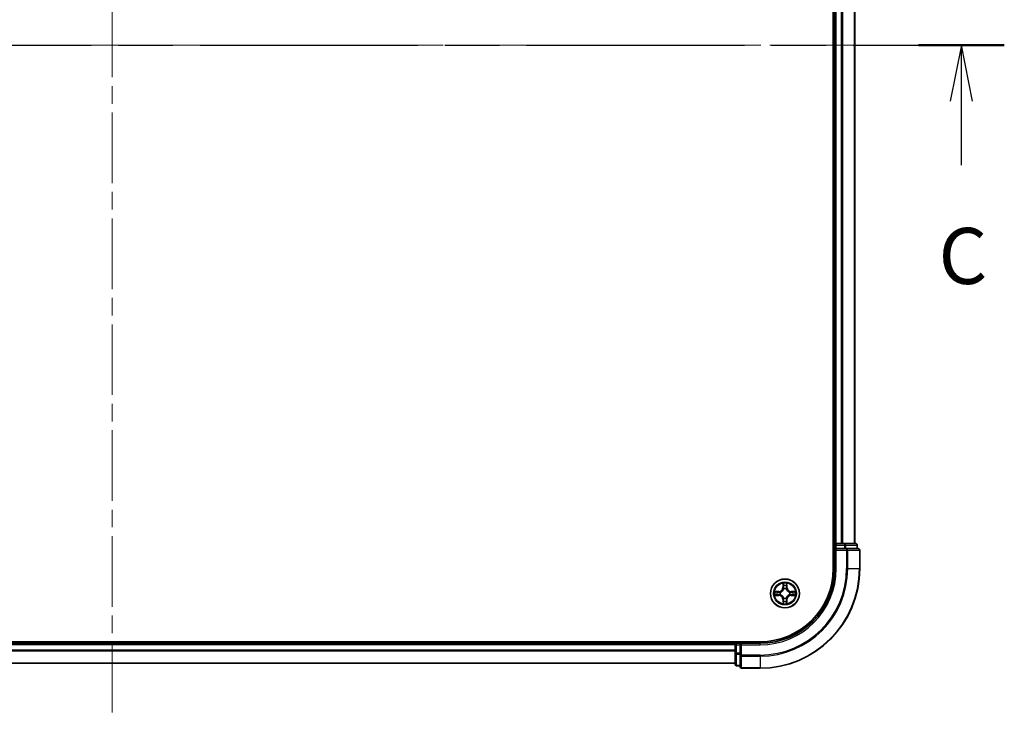
# Model space of a CAD drawing. Units: millimetres. Extents: x 0 to 7489, y 0 to 1264.
# Drawn here: x 1694 to 1892, y 881 to 1021 of the extents above; entities that cross this region are included whole.
import ezdxf

# ---------------------------------------------------------------- set-up
doc = ezdxf.new("R2010")
doc.units = ezdxf.units.MM
doc.header["$LTSCALE"] = 2.5
doc.linetypes.add('CHAIN', pattern=[0.3543, 0.2362, -0.0295, 0.0591, -0.0295])
doc.layers.add('Centerline (ISO)', color=7, linetype='Continuous', lineweight=18, true_color=0x80ffff)
for name, color, linetype, lineweight in [('Section Line (ISO)', 7, 'CHAIN', 25), ('Visible (ISO)', 7, 'Continuous', 35), ('Visible Narrow (ISO)', 7, 'Continuous', 25)]:
    doc.layers.add(name, color=color, linetype=linetype, lineweight=lineweight)
doc.styles.add('Note Text (TK)', font='MS PGothic.ttf')

# ---------------------------------------------------------------- blocks, each defined once
blk = doc.blocks.new('2dTransSection56')
at = {"layer": 'Section Line (ISO)', "linetype": 'CHAIN', "ltscale": 16.436684}
blk.add_line((135.885, 233.795), (215.414, 233.795), dxfattribs=at)
at = {"layer": 'Section Line (ISO)', "linetype": 'Continuous', "lineweight": 50}
for p, q in [((135.885, 233.795), (139.709, 233.795)), ((211.591, 233.795), (215.414, 233.795))]:
    blk.add_line(p, q, dxfattribs=at)
at = {"layer": 'Section Line (ISO)', "linetype": 'Continuous'}
for p, q in [((137.797, 233.795), (137.297, 231.295)), ((137.797, 231.295), (137.797, 233.795)), ((138.297, 231.295), (137.797, 233.795)), ((213.503, 233.795), (213.003, 231.295)), ((213.503, 231.295), (213.503, 233.795)), ((214.003, 231.295), (213.503, 233.795)), ((137.797, 228.442), (137.797, 231.295)), ((213.503, 228.442), (213.503, 231.295))]:
    blk.add_line(p, q, dxfattribs=at)
at = {"layer": 'Section Line (ISO)', "char_height": 2.5, "attachment_point": 7, "style": 'Note Text (TK)'}
for insert in [(136.778, 222.369), (212.484, 222.369)]:
    blk.add_mtext('C', dxfattribs=dict(at, insert=insert))

msp = doc.modelspace()

# ---------------------------------------------------------------- linework, layer by layer
at = {"layer": 'Centerline (ISO)', "linetype": 'CHAIN', "ltscale": 23.990969}
for p, q in [((1712.6136, 1151.3296), (1712.6136, 880.8296)), ((1552.3636, 1016.0796), (1872.8636, 1016.0796))]:
    msp.add_line(p, q, dxfattribs=at)
at = {"layer": 'Visible (ISO)'}
for p, q in [((1857.3136, 1121.0796), (1857.3136, 911.0796)), ((1857.6136, 916.0796), (1857.6136, 1116.0796)), ((1861.6136, 916.0796), (1861.6136, 1116.0796)), ((1857.6136, 916.0796), (1857.3136, 916.0796)), ((1857.6136, 916.0796), (1857.9136, 916.0796)), ((1857.6136, 915.7796), (1857.6136, 915.0796)), ((1857.6136, 915.0796), (1857.6136, 911.0796)), ((1857.6136, 915.0796), (1857.9136, 914.7796)), ((1857.9136, 915.0796), (1857.6136, 915.0796)), ((1858.9731, 916.0796), (1857.9136, 916.0796)), ((1857.9136, 915.0796), (1859.5723, 915.0796)), ((1858.9731, 916.0796), (1859.1967, 916.0796)), ((1859.5723, 916.0796), (1859.1967, 916.0796)), ((1861.8136, 916.0796), (1859.5723, 916.0796)), ((1859.9731, 915.0796), (1859.5723, 915.0796)), ((1862.3136, 915.0796), (1859.9731, 915.0796)), ((1862.1136, 915.0796), (1862.1136, 915.7796)), ((1862.6136, 911.0796), (1862.6136, 914.7796)), ((1842.6136, 896.3796), (1582.6136, 896.3796)), ((1837.6136, 896.0796), (1587.6136, 896.0796)), ((1837.6136, 896.3796), (1837.6136, 896.0796)), ((1837.6136, 895.7796), (1837.6136, 896.0796)), ((1837.6136, 895.7796), (1837.6136, 894.1209)), ((1838.6136, 896.0796), (1837.9136, 896.0796)), ((1838.9136, 895.7796), (1838.6136, 896.0796)), ((1842.6136, 896.0796), (1838.6136, 896.0796)), ((1838.6136, 896.0796), (1838.6136, 895.7796)), ((1838.6136, 894.1209), (1838.6136, 895.7796)), ((1837.6136, 894.1209), (1837.6136, 891.8796)), ((1838.6136, 894.1209), (1838.6136, 893.7201)), ((1838.6136, 893.7201), (1838.6136, 891.3796)), ((1837.6136, 892.0796), (1587.6136, 892.0796)), ((1837.9136, 891.5796), (1838.6136, 891.5796)), ((1838.9136, 891.0796), (1842.6136, 891.0796))]:
    msp.add_line(p, q, dxfattribs=at)
msp.add_circle((1847.6136, 906.0796), 2.9, dxfattribs=at)
for centre, radius, start, end in [((1857.9136, 915.7796), 0.3, 90, 180), ((1861.8136, 915.7796), 0.3, 0, 90), ((1862.3136, 914.7796), 0.3, 0, 90), ((1842.6136, 911.0796), 15, 270, 0), ((1842.6136, 911.0796), 20, 270, 0), ((1842.6136, 911.0796), 14.7, 270, 0), ((1847.6136, 906.0796), 1.2295, 102.936595, 102.938396), ((1847.6136, 906.0796), 1.2295, 100.812717, 100.813267), ((1847.6136, 906.0796), 1.2295, 79.186733, 79.187283), ((1847.6136, 906.0796), 1.2295, 77.061604, 77.063405), ((1847.6136, 906.0796), 1.2295, 169.186733, 169.187283), ((1847.6136, 906.0796), 1.2295, 190.812717, 190.813267), ((1847.6136, 906.0796), 1.2295, 167.061604, 167.063405), ((1847.6136, 906.0796), 1.2295, 192.936595, 192.938396), ((1847.6136, 906.0796), 1.2295, 257.061604, 257.063405), ((1847.6136, 906.0796), 1.2295, 259.186733, 259.187283), ((1847.6136, 906.0796), 1.2295, 280.812717, 280.813267), ((1847.6136, 906.0796), 1.2295, 282.936595, 282.938396), ((1847.6136, 906.0796), 1.2295, 12.936595, 12.938396), ((1847.6136, 906.0796), 1.2295, 347.061604, 347.063405), ((1847.6136, 906.0796), 1.2295, 10.812717, 10.813267), ((1847.6136, 906.0796), 1.2295, 349.186733, 349.187283), ((1837.9136, 895.7796), 0.3, 90, 180), ((1837.9136, 891.8796), 0.3, 180, 270), ((1838.9136, 891.3796), 0.3, 180, 270)]:
    msp.add_arc(centre, radius, start, end, dxfattribs=at)
for points, knots in [([(1847.3131, 907.8383), (1847.3111, 907.9196), (1847.2651, 908.0108), (1847.2241, 908.1004), (1847.2236, 908.1013), (1847.2232, 908.1023)], [0, 0, 0, 0, 0.0320559737, 0.0320559737, 0.0323943032, 0.0323943032, 0.0323943032, 0.0323943032]), ([(1847.2232, 908.1023), (1847.2234, 908.1013), (1847.2236, 908.1002), (1847.2258, 908.0898), (1847.2278, 908.0804), (1847.2298, 908.071)], [-0.03239430317, -0.03239430317, -0.03239430317, -0.03239430317, -0.03205597372, -0.03205597372, -0.02897275834, -0.02897275834, -0.02897275834, -0.02897275834]), ([(1848.0041, 908.1023), (1848.0036, 908.1013), (1848.0032, 908.1004), (1848.0025, 908.0988), (1848.0022, 908.0981), (1848.0019, 908.0975)], [-0.000338329447, -0.000338329447, -0.000338329447, -0.000338329447, 0, 0, 0.000241517914, 0.000241517914, 0.000241517914, 0.000241517914]), ([(1848.003, 908.0971), (1848.0031, 908.0978), (1848.0033, 908.0985), (1848.0036, 908.1002), (1848.0039, 908.1013), (1848.0041, 908.1023)], [-0.000230599076, -0.000230599076, -0.000230599076, -0.000230599076, 0, 0, 0.000338329447, 0.000338329447, 0.000338329447, 0.000338329447]), ([(1845.5961, 906.4689), (1845.5954, 906.4691), (1845.5947, 906.4692), (1845.593, 906.4696), (1845.5919, 906.4698), (1845.5909, 906.47)], [-0.000230599076, -0.000230599076, -0.000230599076, -0.000230599076, 0, 0, 0.000338329447, 0.000338329447, 0.000338329447, 0.000338329447]), ([(1845.5909, 906.47), (1845.5918, 906.4696), (1845.5928, 906.4691), (1845.5944, 906.4684), (1845.5951, 906.4681), (1845.5957, 906.4678)], [-0.000338329447, -0.000338329447, -0.000338329447, -0.000338329447, 0, 0, 0.000241517914, 0.000241517914, 0.000241517914, 0.000241517914]), ([(1845.8549, 905.779), (1845.7736, 905.777), (1845.6824, 905.731), (1845.5928, 905.69), (1845.5918, 905.6895), (1845.5909, 905.6891)], [0, 0, 0, 0, 0.0320559737, 0.0320559737, 0.0323943032, 0.0323943032, 0.0323943032, 0.0323943032]), ([(1845.5909, 905.6891), (1845.5919, 905.6893), (1845.593, 905.6895), (1845.6034, 905.6917), (1845.6128, 905.6937), (1845.6222, 905.6957)], [-0.03239430317, -0.03239430317, -0.03239430317, -0.03239430317, -0.03205597372, -0.03205597372, -0.02897275834, -0.02897275834, -0.02897275834, -0.02897275834]), ([(1849.3723, 906.3801), (1849.4537, 906.3821), (1849.5449, 906.4281), (1849.6345, 906.4691), (1849.6354, 906.4696), (1849.6364, 906.47)], [0, 0, 0, 0, 0.0320559737, 0.0320559737, 0.0323943032, 0.0323943032, 0.0323943032, 0.0323943032]), ([(1849.6364, 906.47), (1849.6353, 906.4698), (1849.6343, 906.4696), (1849.6239, 906.4674), (1849.6145, 906.4654), (1849.605, 906.4634)], [-0.03239430317, -0.03239430317, -0.03239430317, -0.03239430317, -0.03205597372, -0.03205597372, -0.02897275834, -0.02897275834, -0.02897275834, -0.02897275834]), ([(1849.6312, 905.6902), (1849.6319, 905.6901), (1849.6326, 905.6899), (1849.6343, 905.6895), (1849.6353, 905.6893), (1849.6364, 905.6891)], [-0.000230599076, -0.000230599076, -0.000230599076, -0.000230599076, 0, 0, 0.000338329447, 0.000338329447, 0.000338329447, 0.000338329447]), ([(1849.6364, 905.6891), (1849.6354, 905.6895), (1849.6345, 905.69), (1849.6329, 905.6907), (1849.6322, 905.691), (1849.6315, 905.6913)], [-0.000338329447, -0.000338329447, -0.000338329447, -0.000338329447, 0, 0, 0.000241517914, 0.000241517914, 0.000241517914, 0.000241517914]), ([(1847.2243, 904.062), (1847.2241, 904.0613), (1847.224, 904.0606), (1847.2236, 904.0589), (1847.2234, 904.0579), (1847.2232, 904.0568)], [-0.000230599076, -0.000230599076, -0.000230599076, -0.000230599076, 0, 0, 0.000338329447, 0.000338329447, 0.000338329447, 0.000338329447]), ([(1847.2232, 904.0568), (1847.2236, 904.0578), (1847.2241, 904.0587), (1847.2248, 904.0603), (1847.2251, 904.061), (1847.2254, 904.0616)], [-0.000338329447, -0.000338329447, -0.000338329447, -0.000338329447, 0, 0, 0.000241517914, 0.000241517914, 0.000241517914, 0.000241517914]), ([(1847.9142, 904.3208), (1847.9162, 904.2395), (1847.9622, 904.1483), (1848.0032, 904.0587), (1848.0036, 904.0578), (1848.0041, 904.0568)], [0, 0, 0, 0, 0.0320559737, 0.0320559737, 0.0323943032, 0.0323943032, 0.0323943032, 0.0323943032]), ([(1848.0041, 904.0568), (1848.0039, 904.0579), (1848.0036, 904.0589), (1848.0015, 904.0693), (1847.9995, 904.0787), (1847.9975, 904.0881)], [-0.03239430317, -0.03239430317, -0.03239430317, -0.03239430317, -0.03205597372, -0.03205597372, -0.02897275834, -0.02897275834, -0.02897275834, -0.02897275834])]:
    msp.add_open_spline(points, degree=3, knots=knots, dxfattribs=at)
for points in [[(1847.2298, 908.071), (1847.2484, 907.9824), (1847.267, 907.8926), (1847.2679, 907.8119)], [(1845.6222, 905.6957), (1845.7108, 905.7143), (1845.8006, 905.7329), (1845.8812, 905.7339)], [(1849.605, 906.4634), (1849.5165, 906.4448), (1849.4267, 906.4262), (1849.346, 906.4253)], [(1847.9975, 904.0881), (1847.9789, 904.1767), (1847.9602, 904.2665), (1847.9593, 904.3472)]]:
    msp.add_open_spline(points, degree=3, dxfattribs=at)
at = {"layer": 'Visible Narrow (ISO)'}
for p, q in [((1857.9136, 916.0796), (1857.9136, 1116.0796)), ((1858.9731, 916.0796), (1858.9731, 1116.0796)), ((1859.2036, 916.0796), (1859.2036, 1116.0796)), ((1861.5441, 916.0796), (1861.5441, 1116.0796)), ((1857.3136, 915.7796), (1857.6136, 915.7796)), ((1857.9136, 915.7796), (1857.6136, 915.7796)), ((1857.9136, 916.0796), (1857.9136, 915.7796)), ((1857.9136, 915.0796), (1857.9136, 915.7796)), ((1857.9136, 915.7796), (1859.5723, 915.7796)), ((1857.9136, 911.0796), (1857.9136, 914.7796)), ((1857.9136, 914.7796), (1859.9731, 914.7796)), ((1859.5723, 916.0796), (1859.5723, 915.7796)), ((1859.8027, 915.7796), (1859.5723, 915.7796)), ((1859.5723, 915.7796), (1859.5723, 915.0796)), ((1859.8027, 915.7796), (1862.0441, 915.7796)), ((1859.8027, 915.0796), (1859.8027, 915.7796)), ((1859.9731, 915.0796), (1859.9731, 914.7796)), ((1859.9731, 914.7796), (1859.9731, 911.0796)), ((1860.2036, 914.7796), (1859.9731, 914.7796)), ((1860.2036, 914.7796), (1862.5441, 914.7796)), ((1860.2036, 911.0796), (1860.2036, 914.7796)), ((1862.1136, 915.7796), (1862.0441, 915.7796)), ((1862.0441, 915.7796), (1862.0441, 915.0796)), ((1862.6136, 914.7796), (1862.5441, 914.7796)), ((1862.5441, 914.7796), (1862.5441, 911.0796)), ((1857.9136, 911.0796), (1857.6136, 911.0796)), ((1860.2036, 911.0796), (1859.9731, 911.0796)), ((1860.2036, 911.0796), (1862.5441, 911.0796)), ((1862.5441, 911.0796), (1862.6136, 911.0796)), ((1847.2232, 908.1023), (1847.2096, 907.3228)), ((1847.2594, 907.3219), (1847.2096, 907.3228)), ((1847.2594, 907.3219), (1847.2679, 907.8119)), ((1847.2594, 907.3219), (1847.332, 907.3206)), ((1847.2834, 907.6225), (1847.332, 907.3206)), ((1847.3725, 906.9958), (1847.3671, 907.0165)), ((1847.8602, 907.0165), (1847.8547, 906.9958)), ((1847.8953, 907.3206), (1847.9439, 907.6225)), ((1847.9679, 907.3219), (1847.8953, 907.3206)), ((1847.9593, 907.8119), (1847.9679, 907.3219)), ((1847.9679, 907.3219), (1848.0177, 907.3228)), ((1848.0177, 907.3228), (1848.0041, 908.1023)), ((1846.3704, 906.4836), (1845.5909, 906.47)), ((1845.5909, 905.6891), (1846.3704, 905.6755)), ((1845.8812, 906.4253), (1846.3713, 906.4338)), ((1846.3713, 905.7253), (1845.8812, 905.7339)), ((1846.3726, 906.3612), (1846.0707, 906.4098)), ((1846.0707, 905.7493), (1846.3726, 905.7979)), ((1846.3713, 906.4338), (1846.3704, 906.4836)), ((1846.3713, 905.7253), (1846.3704, 905.6755)), ((1846.3713, 906.4338), (1846.3726, 906.3612)), ((1846.3713, 905.7253), (1846.3726, 905.7979)), ((1846.6767, 906.3261), (1846.6973, 906.3207)), ((1846.6973, 905.8385), (1846.6767, 905.833)), ((1847.2594, 904.8372), (1847.2096, 904.8364)), ((1847.2096, 904.8364), (1847.2232, 904.0568)), ((1847.2594, 904.8372), (1847.332, 904.8385)), ((1847.2679, 904.3472), (1847.2594, 904.8372)), ((1847.332, 904.8385), (1847.2834, 904.5366)), ((1847.3671, 905.1426), (1847.3725, 905.1633)), ((1847.8547, 905.1633), (1847.8602, 905.1426)), ((1847.9439, 904.5366), (1847.8953, 904.8385)), ((1847.9679, 904.8372), (1847.8953, 904.8385)), ((1847.9679, 904.8372), (1847.9593, 904.3472)), ((1847.9679, 904.8372), (1848.0177, 904.8364)), ((1848.0041, 904.0568), (1848.0177, 904.8364)), ((1848.5299, 906.3207), (1848.5505, 906.3261)), ((1848.5505, 905.833), (1848.5299, 905.8385)), ((1848.856, 906.4338), (1848.8547, 906.3612)), ((1849.1566, 906.4098), (1848.8547, 906.3612)), ((1848.8547, 905.7979), (1849.1566, 905.7493)), ((1848.856, 905.7253), (1848.8547, 905.7979)), ((1848.856, 906.4338), (1848.8568, 906.4836)), ((1848.856, 906.4338), (1849.346, 906.4253)), ((1849.346, 905.7339), (1848.856, 905.7253)), ((1848.856, 905.7253), (1848.8568, 905.6755)), ((1849.6364, 906.47), (1848.8568, 906.4836)), ((1848.8568, 905.6755), (1849.6364, 905.6891)), ((1837.6136, 895.7796), (1587.6136, 895.7796)), ((1837.9136, 895.7796), (1837.6136, 895.7796)), ((1837.9136, 896.0796), (1837.9136, 896.3796)), ((1837.9136, 896.0796), (1837.9136, 895.7796)), ((1837.9136, 895.7796), (1838.6136, 895.7796)), ((1837.9136, 894.1209), (1837.9136, 895.7796)), ((1838.9136, 895.7796), (1842.6136, 895.7796)), ((1838.9136, 893.7201), (1838.9136, 895.7796)), ((1842.6136, 895.7796), (1842.6136, 896.0796)), ((1837.6136, 894.6732), (1587.6136, 894.6732)), ((1837.6136, 894.5196), (1587.6136, 894.5196)), ((1837.9136, 894.1209), (1837.6136, 894.1209)), ((1838.6136, 894.1209), (1837.9136, 894.1209)), ((1837.9136, 894.1209), (1837.9136, 893.8905)), ((1837.9136, 891.6491), (1837.9136, 893.8905)), ((1837.9136, 893.8905), (1838.6136, 893.8905)), ((1838.9136, 893.7201), (1838.6136, 893.7201)), ((1842.6136, 893.7201), (1838.9136, 893.7201)), ((1838.9136, 893.7201), (1838.9136, 893.4896)), ((1838.9136, 891.1491), (1838.9136, 893.4896)), ((1838.9136, 893.4896), (1842.6136, 893.4896)), ((1842.6136, 893.4896), (1842.6136, 893.7201)), ((1842.6136, 893.4896), (1842.6136, 891.1491)), ((1837.6136, 892.1259), (1587.6136, 892.1259)), ((1837.9136, 891.6491), (1837.9136, 891.5796)), ((1838.6136, 891.6491), (1837.9136, 891.6491)), ((1838.9136, 891.1491), (1838.9136, 891.0796)), ((1842.6136, 891.1491), (1838.9136, 891.1491)), ((1842.6136, 891.1491), (1842.6136, 891.0796))]:
    msp.add_line(p, q, dxfattribs=at)
for radius in [2.8677, 2.3092, 2.1415]:
    msp.add_circle((1847.6136, 906.0796), radius, dxfattribs=at)
for centre, radius, start, end in [((1842.6136, 911.0796), 15.3, 270, 0), ((1842.6136, 911.0796), 17.3595, 270, 0), ((1842.6136, 911.0796), 17.59, 270, 0), ((1842.6136, 911.0796), 19.9305, 270, 0), ((1846.3555, 907.3377), 0.8542, 271, 359), ((1846.3555, 907.3377), 0.904, 271, 359), ((1847.6136, 906.0796), 2.0601, 79.074582, 100.925418), ((1847.6136, 906.0796), 1.6122, 79.692479, 100.307521), ((1847.6136, 906.0796), 0.9688, 75.258044, 104.741956), ((1847.6136, 906.0796), 0.9475, 75.258044, 104.741956), ((1848.8717, 907.3377), 0.904, 181, 269), ((1848.8717, 907.3377), 0.8542, 181, 269), ((1847.6136, 906.0796), 2.0601, 169.074582, 190.925418), ((1847.6136, 906.0796), 1.6122, 169.692479, 190.307521), ((1846.3555, 904.8214), 0.8542, 1, 89), ((1846.3555, 904.8214), 0.904, 1, 89), ((1847.6136, 906.0796), 0.9688, 165.258044, 194.741956), ((1847.6136, 906.0796), 0.9475, 165.258044, 194.741956), ((1847.6136, 906.0796), 0.9688, 255.258044, 284.741956), ((1847.6136, 906.0796), 0.9475, 255.258044, 284.741956), ((1848.8717, 904.8214), 0.904, 91, 179), ((1848.8717, 904.8214), 0.8542, 91, 179), ((1847.6136, 906.0796), 0.9475, 345.258044, 14.741956), ((1847.6136, 906.0796), 0.9688, 345.258044, 14.741956), ((1847.6136, 906.0796), 1.6122, 349.692479, 10.307521), ((1847.6136, 906.0796), 2.0601, 349.074582, 10.925418), ((1847.6136, 906.0796), 2.0601, 259.074582, 280.925418), ((1847.6136, 906.0796), 1.6122, 259.692479, 280.307521)]:
    msp.add_arc(centre, radius, start, end, dxfattribs=at)
for centre, major_axis, ratio, start_param, end_param in [((1859.5723, 915.7796), (0, 0.3), 0.76822128, 4.71238898, 6.28318531), ((1859.9731, 914.7796), (0, 0.3), 0.76822128, 4.71238898, 6.28318531), ((1861.8136, 915.7796), (0, 0.3), 0.76822128, 4.71238898, 6.28318531), ((1862.3136, 914.7796), (0, 0.3), 0.76822128, 4.71238898, 6.28318531), ((1847.3177, 907.8111), (-0.05, -0.002), 0.54850665, 4.7835784, 6.17876057), ((1847.3028, 908.0124), (0.0019, 0.4402), 0.08673359, 2.04405494, 2.65931081), ((1847.3332, 907.6216), (-0.0494, -0.008), 0.89574018, 4.73044269, 6.08586581), ((1847.3785, 906.9731), (-0.0492, 0.0091), 0.87684642, 5.10328313, 6.10089396), ((1847.3785, 906.9731), (-0.0477, 0.0149), 0.41070123, 4.96449783, 6.18744952), ((1847.3818, 907.3197), (-0.0494, -0.008), 0.89572054, 4.73483766, 6.08588361), ((1847.8454, 907.3197), (0.0494, -0.008), 0.89572054, 0.1973017, 1.54834765), ((1847.8488, 906.9731), (0.0477, 0.0149), 0.41070123, 0.09573579, 1.31868747), ((1847.8488, 906.9731), (0.0492, 0.0091), 0.87684641, 0.18229136, 1.17990219), ((1847.8941, 907.6216), (0.0494, -0.008), 0.89574018, 0.19731949, 1.55274262), ((1847.9095, 907.8111), (0.05, -0.002), 0.54850665, 0.10442473, 1.4996069), ((1847.9245, 908.0124), (0.0019, -0.4402), 0.08673359, 0.48228184, 1.09753772), ((1845.8821, 906.3755), (0.002, 0.05), 0.54850665, 0.10442473, 1.4996069), ((1845.8821, 905.7837), (0.002, -0.05), 0.54850665, 4.7835784, 6.17876057), ((1845.6808, 906.3904), (0.4402, 0.0019), 0.08673359, 0.48228184, 1.09753772), ((1845.6808, 905.7687), (0.4402, -0.0019), 0.08673359, 5.18564759, 5.80090347), ((1846.0715, 906.36), (0.008, 0.0494), 0.89574018, 0.19731949, 1.55274262), ((1846.0715, 905.7991), (0.008, -0.0494), 0.89574018, 4.73044269, 6.08586581), ((1846.3734, 906.3114), (0.008, 0.0494), 0.89572054, 0.1973017, 1.54834765), ((1846.3734, 905.8477), (0.008, -0.0494), 0.89572054, 4.73483766, 6.08588361), ((1846.72, 906.3147), (-0.0091, 0.0492), 0.87684641, 0.18229136, 1.17990219), ((1846.72, 905.8444), (-0.0091, -0.0492), 0.87684642, 5.10328313, 6.10089396), ((1846.72, 906.3147), (-0.0149, 0.0477), 0.41070123, 0.09573579, 1.31868747), ((1846.72, 905.8444), (-0.0149, -0.0477), 0.41070123, 4.96449783, 6.18744952), ((1847.3785, 905.186), (-0.0492, -0.0091), 0.87684641, 0.18229136, 1.17990219), ((1847.3785, 905.186), (-0.0477, -0.0149), 0.41070123, 0.09573579, 1.31868747), ((1847.3818, 904.8394), (-0.0494, 0.008), 0.89572054, 0.1973017, 1.54834765), ((1847.8454, 904.8394), (0.0494, 0.008), 0.89572054, 4.73483766, 6.08588361), ((1847.8488, 905.186), (0.0477, -0.0149), 0.41070123, 4.96449783, 6.18744952), ((1847.8488, 905.186), (0.0492, -0.0091), 0.87684642, 5.10328313, 6.10089396), ((1848.5072, 906.3147), (0.0091, 0.0492), 0.87684642, 5.10328313, 6.10089396), ((1848.5072, 906.3147), (0.0149, 0.0477), 0.41070123, 4.96449783, 6.18744952), ((1848.5072, 905.8444), (0.0149, -0.0477), 0.41070123, 0.09573579, 1.31868747), ((1848.5072, 905.8444), (0.0091, -0.0492), 0.87684641, 0.18229136, 1.17990219), ((1848.8538, 906.3114), (-0.008, 0.0494), 0.89572054, 4.73483766, 6.08588361), ((1848.8538, 905.8477), (-0.008, -0.0494), 0.89572054, 0.1973017, 1.54834765), ((1849.5465, 906.3904), (0.4402, -0.0019), 0.08673359, 2.04405494, 2.65931081), ((1849.1557, 906.36), (-0.008, 0.0494), 0.89574018, 4.73044269, 6.08586581), ((1849.1557, 905.7991), (-0.008, -0.0494), 0.89574018, 0.19731949, 1.55274262), ((1849.5465, 905.7687), (0.4402, 0.0019), 0.08673359, 3.62387449, 4.23913037), ((1849.3451, 906.3755), (-0.002, 0.05), 0.54850665, 4.7835784, 6.17876057), ((1849.3451, 905.7837), (-0.002, -0.05), 0.54850665, 0.10442473, 1.4996069), ((1847.3028, 904.1467), (0.0019, -0.4402), 0.08673359, 3.62387449, 4.23913037), ((1847.3177, 904.348), (-0.05, 0.002), 0.54850665, 0.10442473, 1.4996069), ((1847.3332, 904.5375), (-0.0494, 0.008), 0.89574018, 0.19731949, 1.55274262), ((1847.8941, 904.5375), (0.0494, 0.008), 0.89574018, 4.73044269, 6.08586581), ((1847.9095, 904.348), (0.05, 0.002), 0.54850665, 4.7835784, 6.17876057), ((1847.9245, 904.1467), (0.0019, 0.4402), 0.08673359, 5.18564759, 5.80090347), ((1837.9136, 894.1209), (-0.3, 0), 0.76822128, 0, 1.57079633), ((1838.9136, 893.7201), (-0.3, 0), 0.76822128, 0, 1.57079633), ((1837.9136, 891.8796), (-0.3, 0), 0.76822128, 0, 1.57079633), ((1838.9136, 891.3796), (-0.3, 0), 0.76822128, 0, 1.57079633)]:
    msp.add_ellipse(centre, major_axis=major_axis, ratio=ratio, start_param=start_param, end_param=end_param, dxfattribs=at)
for points, knots in [([(1846.6973, 906.3207), (1846.7814, 906.348), (1846.9471, 906.425), (1847.1584, 906.6085), (1847.2984, 906.8085), (1847.352, 906.9328), (1847.3725, 906.9958)], [-0.174866013, -0.174866013, -0.174866013, -0.174866013, -0.145995309, -0.117124605, -0.095471577, -0.073818549, -0.073818549, -0.073818549, -0.073818549]), ([(1847.3316, 906.9899), (1847.313, 906.9299), (1847.2641, 906.8118), (1847.1369, 906.624), (1846.9409, 906.4564), (1846.7833, 906.3864), (1846.7033, 906.3616)], [0.073818549, 0.073818549, 0.073818549, 0.073818549, 0.095471577, 0.117124605, 0.145995309, 0.174866013, 0.174866013, 0.174866013, 0.174866013]), ([(1847.8547, 906.9958), (1847.882, 906.9118), (1847.9591, 906.7461), (1848.1425, 906.5348), (1848.3426, 906.3948), (1848.4669, 906.3411), (1848.5299, 906.3207)], [-0.174866013, -0.174866013, -0.174866013, -0.174866013, -0.145995309, -0.117124605, -0.095471577, -0.073818549, -0.073818549, -0.073818549, -0.073818549]), ([(1848.5239, 906.3616), (1848.464, 906.3802), (1848.3459, 906.4291), (1848.158, 906.5563), (1847.9904, 906.7523), (1847.9205, 906.9099), (1847.8957, 906.9899)], [0.073818549, 0.073818549, 0.073818549, 0.073818549, 0.095471577, 0.117124605, 0.145995309, 0.174866013, 0.174866013, 0.174866013, 0.174866013]), ([(1847.3725, 905.1633), (1847.3452, 905.2473), (1847.2682, 905.413), (1847.0847, 905.6243), (1846.8846, 905.7643), (1846.7604, 905.818), (1846.6973, 905.8385)], [-0.174866013, -0.174866013, -0.174866013, -0.174866013, -0.145995309, -0.117124605, -0.095471577, -0.073818549, -0.073818549, -0.073818549, -0.073818549]), ([(1846.7033, 905.7975), (1846.7633, 905.7789), (1846.8814, 905.73), (1847.0692, 905.6028), (1847.2368, 905.4068), (1847.3068, 905.2492), (1847.3316, 905.1692)], [0.073818549, 0.073818549, 0.073818549, 0.073818549, 0.095471577, 0.117124605, 0.145995309, 0.174866013, 0.174866013, 0.174866013, 0.174866013]), ([(1848.5299, 905.8385), (1848.4459, 905.8111), (1848.2801, 905.7341), (1848.0689, 905.5507), (1847.9289, 905.3506), (1847.8752, 905.2263), (1847.8547, 905.1633)], [-0.174866013, -0.174866013, -0.174866013, -0.174866013, -0.145995309, -0.117124605, -0.095471577, -0.073818549, -0.073818549, -0.073818549, -0.073818549]), ([(1847.8957, 905.1692), (1847.9143, 905.2292), (1847.9632, 905.3473), (1848.0904, 905.5351), (1848.2864, 905.7027), (1848.444, 905.7727), (1848.5239, 905.7975)], [0.073818549, 0.073818549, 0.073818549, 0.073818549, 0.095471577, 0.117124605, 0.145995309, 0.174866013, 0.174866013, 0.174866013, 0.174866013])]:
    msp.add_open_spline(points, degree=3, knots=knots, dxfattribs=at)
for points in [[(1847.3252, 907.6657), (1847.3191, 907.7043), (1847.3149, 907.7647), (1847.3131, 907.8383)], [(1847.3736, 907.3638), (1847.3575, 907.4644), (1847.3413, 907.5651), (1847.3252, 907.6657)], [(1847.332, 907.3206), (1847.3501, 907.2141), (1847.3519, 907.1051), (1847.3316, 906.9899)], [(1847.3671, 907.0165), (1847.3917, 907.1376), (1847.3915, 907.2519), (1847.3736, 907.3638)], [(1847.8537, 907.3638), (1847.8358, 907.2519), (1847.8355, 907.1376), (1847.8602, 907.0165)], [(1847.9021, 907.6657), (1847.8859, 907.5651), (1847.8698, 907.4644), (1847.8537, 907.3638)], [(1847.8957, 906.9899), (1847.8754, 907.1051), (1847.8771, 907.2141), (1847.8953, 907.3206)], [(1847.9142, 907.8383), (1847.9123, 907.7647), (1847.9082, 907.7043), (1847.9021, 907.6657)], [(1848.0019, 908.0975), (1847.9615, 908.0095), (1847.9162, 907.919), (1847.9142, 907.8383)], [(1847.9593, 907.8119), (1847.9603, 907.9005), (1847.9828, 908.0002), (1848.003, 908.0971)], [(1845.5957, 906.4678), (1845.6837, 906.4274), (1845.7742, 906.3821), (1845.8549, 906.3801)], [(1845.8812, 906.4253), (1845.7927, 906.4263), (1845.693, 906.4487), (1845.5961, 906.4689)], [(1845.8549, 906.3801), (1845.9285, 906.3783), (1845.9889, 906.3741), (1846.0275, 906.368)], [(1846.0275, 905.7911), (1845.9889, 905.785), (1845.9285, 905.7809), (1845.8549, 905.779)], [(1846.0275, 906.368), (1846.1281, 906.3519), (1846.2288, 906.3357), (1846.3294, 906.3196)], [(1846.3294, 905.8395), (1846.2288, 905.8234), (1846.1281, 905.8072), (1846.0275, 905.7911)], [(1846.3294, 906.3196), (1846.4413, 906.3017), (1846.5556, 906.3015), (1846.6767, 906.3261)], [(1846.6767, 905.833), (1846.5556, 905.8577), (1846.4413, 905.8574), (1846.3294, 905.8395)], [(1846.7033, 906.3616), (1846.588, 906.3413), (1846.479, 906.3431), (1846.3726, 906.3612)], [(1846.3726, 905.7979), (1846.479, 905.8161), (1846.588, 905.8178), (1846.7033, 905.7975)], [(1847.3252, 904.4934), (1847.3413, 904.594), (1847.3575, 904.6947), (1847.3736, 904.7953)], [(1847.3316, 905.1692), (1847.3519, 905.054), (1847.3501, 904.945), (1847.332, 904.8385)], [(1847.3736, 904.7953), (1847.3915, 904.9072), (1847.3917, 905.0215), (1847.3671, 905.1426)], [(1847.8602, 905.1426), (1847.8355, 905.0215), (1847.8358, 904.9072), (1847.8537, 904.7953)], [(1847.8537, 904.7953), (1847.8698, 904.6947), (1847.8859, 904.594), (1847.9021, 904.4934)], [(1847.8953, 904.8385), (1847.8771, 904.945), (1847.8754, 905.054), (1847.8957, 905.1692)], [(1848.8547, 906.3612), (1848.7482, 906.3431), (1848.6392, 906.3413), (1848.5239, 906.3616)], [(1848.5239, 905.7975), (1848.6392, 905.8178), (1848.7482, 905.8161), (1848.8547, 905.7979)], [(1848.5505, 906.3261), (1848.6717, 906.3015), (1848.7859, 906.3017), (1848.8979, 906.3196)], [(1848.8979, 905.8395), (1848.7859, 905.8574), (1848.6717, 905.8577), (1848.5505, 905.833)], [(1848.8979, 906.3196), (1848.9985, 906.3357), (1849.0992, 906.3519), (1849.1998, 906.368)], [(1849.1998, 905.7911), (1849.0992, 905.8072), (1848.9985, 905.8234), (1848.8979, 905.8395)], [(1849.1998, 906.368), (1849.2384, 906.3741), (1849.2988, 906.3783), (1849.3723, 906.3801)], [(1849.3723, 905.779), (1849.2988, 905.7809), (1849.2384, 905.785), (1849.1998, 905.7911)], [(1849.346, 905.7339), (1849.4346, 905.7329), (1849.5343, 905.7104), (1849.6312, 905.6902)], [(1849.6315, 905.6913), (1849.5435, 905.7317), (1849.4531, 905.777), (1849.3723, 905.779)], [(1847.2679, 904.3472), (1847.2669, 904.2586), (1847.2445, 904.1589), (1847.2243, 904.062)], [(1847.2254, 904.0616), (1847.2658, 904.1497), (1847.3111, 904.2401), (1847.3131, 904.3208)], [(1847.3131, 904.3208), (1847.3149, 904.3944), (1847.3191, 904.4548), (1847.3252, 904.4934)], [(1847.9021, 904.4934), (1847.9082, 904.4548), (1847.9123, 904.3944), (1847.9142, 904.3208)]]:
    msp.add_open_spline(points, degree=3, dxfattribs=at)

# ---------------------------------------------------------------- block references
at = {"layer": 'Section Line (ISO)', "xscale": 4.5, "yscale": 4.5, "zscale": 4.5}
msp.add_blockref('2dTransSection56', (922.25, -36), dxfattribs=at)

doc.saveas('drawing.dxf')
